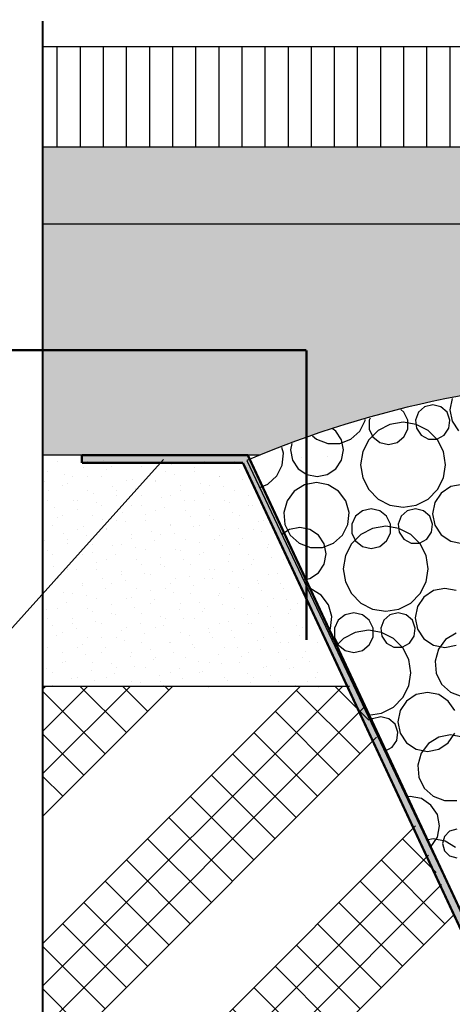
# Model space of a CAD drawing. Units: millimetres. Extents: x 46578 to 116177, y -30163 to 3468.
# Drawn here: x 89570 to 89711, y -9678 to -9359 of the extents above; entities that cross this region are included whole.
import ezdxf

# ---------------------------------------------------------------- set-up
doc = ezdxf.new("R2010")
doc.units = ezdxf.units.MM
doc.header["$LTSCALE"] = 0.05
doc.linetypes.add('Przerywana', pattern=[564.444447, 282.222223, -282.222223])
doc.linetypes.add('SOLID_LINE', pattern=[0])
for name, color, linetype in [('3D', 7, 'Continuous'), ('LINIE_POMOCNICZE', 7, 'Continuous'), ('PRZEKROJE', 7, 'Continuous'), ('SCIANY', 7, 'Continuous')]:
    doc.layers.add(name, color=color, linetype=linetype)
pattern_1 = [(45, (-0.021213, 0.021213), (-0.009545942, 0.009545942), [0, -0.009, 0, -0.0135]), (110, (-0.038451, 0.01793), (-0.01268585, -0.004617272), [0, -0.0066, 0, -0.0114])]

# ---------------------------------------------------------------- blocks, each defined once
blk = doc.blocks.new('FILL_55')
at = {"layer": '3D', "linetype": 'Continuous'}
h = blk.add_hatch(dxfattribs=at)
h.set_pattern_fill('CUT_STONE', scale=0.03, style=0)
h.set_pattern_definition(pattern_1)
h.paths.add_polyline_path([(-11.43451, 2.28465), (-11.38019, 2.28465), (-11.38019, 2.28799)], flags=0)
blk = doc.blocks.new('*X178')
at = {"color": 7, "linetype": 'Continuous'}
for p, q in [((-11.31605, 2.32074), (-11.3213, 2.31945)), ((-11.31081, 2.31945), (-11.31605, 2.32074)), ((-11.30342, 2.32477), (-11.30488, 2.31744)), ((-11.30334, 2.32489), (-11.30342, 2.32477)), ((-11.33472, 2.31589), (-11.33684, 2.31758)), ((-11.33223, 2.31073), (-11.33472, 2.31589)), ((-11.32534, 2.31587), (-11.32725, 2.31082)), ((-11.3213, 2.31945), (-11.32534, 2.31587)), ((-11.30677, 2.31587), (-11.31081, 2.31945)), ((-11.30485, 2.31082), (-11.30677, 2.31587)), ((-11.30488, 2.31744), (-11.30342, 2.31011)), ((-11.36335, 2.30363), (-11.35986, 2.31064)), ((-11.35986, 2.31064), (-11.3598, 2.31127)), ((-11.35663, 2.31214), (-11.35732, 2.31073)), ((-11.35732, 2.31073), (-11.35732, 2.305)), ((-11.34379, 2.30805), (-11.35147, 2.30414)), ((-11.33528, 2.3094), (-11.34379, 2.30805)), ((-11.32677, 2.30805), (-11.33528, 2.3094)), ((-11.33223, 2.305), (-11.33223, 2.31073)), ((-11.32725, 2.31082), (-11.3266, 2.30546)), ((-11.31909, 2.30414), (-11.32677, 2.30805)), ((-11.3055, 2.30546), (-11.30485, 2.31082)), ((-11.30342, 2.31011), (-11.29927, 2.3039)), ((-11.39399, 2.30059), (-11.39155, 2.29836)), ((-11.37892, 2.30363), (-11.38141, 2.30529)), ((-11.37518, 2.29803), (-11.37892, 2.30363)), ((-11.36913, 2.29836), (-11.36335, 2.30363)), ((-11.35147, 2.30414), (-11.35757, 2.29804)), ((-11.35732, 2.305), (-11.35483, 2.29984)), ((-11.33472, 2.29984), (-11.33223, 2.305)), ((-11.3266, 2.30546), (-11.32353, 2.30101)), ((-11.32353, 2.30101), (-11.31875, 2.29851)), ((-11.313, 2.29804), (-11.31909, 2.30414)), ((-11.31335, 2.29851), (-11.30857, 2.30101)), ((-11.30857, 2.30101), (-11.3055, 2.30546)), ((-11.40758, 2.29552), (-11.40839, 2.29143)), ((-11.39155, 2.29836), (-11.38425, 2.29554)), ((-11.38425, 2.29554), (-11.37643, 2.29554)), ((-11.37643, 2.29554), (-11.36913, 2.29836)), ((-11.37387, 2.29143), (-11.37518, 2.29803)), ((-11.35757, 2.29804), (-11.36148, 2.29036)), ((-11.35483, 2.29984), (-11.35036, 2.29627)), ((-11.35036, 2.29627), (-11.34477, 2.295)), ((-11.34477, 2.295), (-11.33919, 2.29627)), ((-11.33919, 2.29627), (-11.33472, 2.29984)), ((-11.31875, 2.29851), (-11.31335, 2.29851)), ((-11.30908, 2.29036), (-11.313, 2.29804)), ((-11.41297, 2.28944), (-11.41401, 2.29311)), ((-11.4137, 2.28158), (-11.41297, 2.28944)), ((-11.40839, 2.29143), (-11.40708, 2.28482)), ((-11.37518, 2.28482), (-11.37387, 2.29143)), ((-11.36148, 2.29036), (-11.36283, 2.28185)), ((-11.30773, 2.28185), (-11.30908, 2.29036)), ((-11.41721, 2.27452), (-11.4137, 2.28158)), ((-11.40708, 2.28482), (-11.40333, 2.27922)), ((-11.37892, 2.27922), (-11.37518, 2.28482)), ((-11.36283, 2.28185), (-11.36148, 2.27334)), ((-11.30908, 2.27334), (-11.30773, 2.28185)), ((-11.40333, 2.27922), (-11.39773, 2.27548)), ((-11.39773, 2.27548), (-11.39113, 2.27417)), ((-11.39113, 2.27417), (-11.38452, 2.27548)), ((-11.38452, 2.27548), (-11.37892, 2.27922)), ((-11.42839, 2.26714), (-11.42304, 2.26921)), ((-11.42304, 2.26921), (-11.41721, 2.27452)), ((-11.39928, 2.26881), (-11.40593, 2.2647)), ((-11.39159, 2.27025), (-11.39928, 2.26881)), ((-11.3839, 2.26881), (-11.39159, 2.27025)), ((-11.37725, 2.2647), (-11.3839, 2.26881)), ((-11.36148, 2.27334), (-11.35757, 2.26566)), ((-11.313, 2.26566), (-11.30908, 2.27334)), ((-11.29698, 2.26909), (-11.30431, 2.26763)), ((-11.40593, 2.2647), (-11.41065, 2.25845)), ((-11.37253, 2.25845), (-11.37725, 2.2647)), ((-11.35757, 2.26566), (-11.35147, 2.25957)), ((-11.31909, 2.25957), (-11.313, 2.26566)), ((-11.31052, 2.26348), (-11.31467, 2.25727)), ((-11.30431, 2.26763), (-11.31052, 2.26348)), ((-11.41065, 2.25845), (-11.41279, 2.25093)), ((-11.37039, 2.25093), (-11.37253, 2.25845)), ((-11.35147, 2.25957), (-11.34379, 2.25565)), ((-11.32677, 2.25565), (-11.31909, 2.25957)), ((-11.31467, 2.25727), (-11.31613, 2.24994)), ((-11.41279, 2.25093), (-11.41206, 2.24314)), ((-11.37111, 2.24314), (-11.37039, 2.25093)), ((-11.36161, 2.25196), (-11.36608, 2.24839)), ((-11.35602, 2.25323), (-11.36161, 2.25196)), ((-11.35044, 2.25196), (-11.35602, 2.25323)), ((-11.34597, 2.24839), (-11.35044, 2.25196)), ((-11.34379, 2.25565), (-11.33528, 2.25431)), ((-11.33255, 2.25195), (-11.33659, 2.24837)), ((-11.33528, 2.25431), (-11.32677, 2.25565)), ((-11.3273, 2.25324), (-11.33255, 2.25195)), ((-11.32206, 2.25195), (-11.3273, 2.25324)), ((-11.31802, 2.24837), (-11.32206, 2.25195)), ((-11.31613, 2.24994), (-11.31467, 2.24261)), ((-11.41206, 2.24314), (-11.40858, 2.23613)), ((-11.3746, 2.23613), (-11.37111, 2.24314)), ((-11.36608, 2.24839), (-11.36857, 2.24323)), ((-11.36857, 2.24323), (-11.36857, 2.2375)), ((-11.34348, 2.24323), (-11.34597, 2.24839)), ((-11.34348, 2.2375), (-11.34348, 2.24323)), ((-11.33659, 2.24837), (-11.3385, 2.24332)), ((-11.3385, 2.24332), (-11.33785, 2.23796)), ((-11.3161, 2.24332), (-11.31802, 2.24837)), ((-11.31675, 2.23796), (-11.3161, 2.24332)), ((-11.40898, 2.23987), (-11.41391, 2.23658)), ((-11.40238, 2.24119), (-11.40898, 2.23987)), ((-11.39577, 2.23987), (-11.40238, 2.24119)), ((-11.39017, 2.23613), (-11.39577, 2.23987)), ((-11.36272, 2.23664), (-11.36882, 2.23054)), ((-11.36857, 2.2375), (-11.36608, 2.23234)), ((-11.35504, 2.24055), (-11.36272, 2.23664)), ((-11.34653, 2.2419), (-11.35504, 2.24055)), ((-11.33802, 2.24055), (-11.34653, 2.2419)), ((-11.34597, 2.23234), (-11.34348, 2.2375)), ((-11.33034, 2.23664), (-11.33802, 2.24055)), ((-11.33785, 2.23796), (-11.33478, 2.23351)), ((-11.32425, 2.23054), (-11.33034, 2.23664)), ((-11.31982, 2.23351), (-11.31675, 2.23796)), ((-11.31467, 2.24261), (-11.31052, 2.2364)), ((-11.40858, 2.23613), (-11.4028, 2.23086)), ((-11.4028, 2.23086), (-11.3955, 2.22804)), ((-11.38643, 2.23053), (-11.39017, 2.23613)), ((-11.38768, 2.22804), (-11.38038, 2.23086)), ((-11.38512, 2.22393), (-11.38643, 2.23053)), ((-11.38038, 2.23086), (-11.3746, 2.23613)), ((-11.36882, 2.23054), (-11.37273, 2.22286)), ((-11.36608, 2.23234), (-11.36161, 2.22877)), ((-11.35044, 2.22877), (-11.34597, 2.23234)), ((-11.33478, 2.23351), (-11.33, 2.23101)), ((-11.33, 2.23101), (-11.3246, 2.23101)), ((-11.3246, 2.23101), (-11.31982, 2.23351)), ((-11.32033, 2.22286), (-11.32425, 2.23054)), ((-11.31052, 2.2364), (-11.30431, 2.23225)), ((-11.30431, 2.23225), (-11.29698, 2.23079)), ((-11.3955, 2.22804), (-11.38768, 2.22804)), ((-11.38643, 2.21732), (-11.38512, 2.22393)), ((-11.36161, 2.22877), (-11.35602, 2.2275)), ((-11.35602, 2.2275), (-11.35044, 2.22877)), ((-11.37273, 2.22286), (-11.37408, 2.21435)), ((-11.31898, 2.21435), (-11.32033, 2.22286)), ((-11.39577, 2.20798), (-11.39017, 2.21172)), ((-11.39017, 2.21172), (-11.38643, 2.21732)), ((-11.37408, 2.21435), (-11.37273, 2.20584)), ((-11.32033, 2.20584), (-11.31898, 2.21435)), ((-11.39995, 2.20715), (-11.39577, 2.20798)), ((-11.37273, 2.20584), (-11.36882, 2.19816)), ((-11.32425, 2.19816), (-11.32033, 2.20584)), ((-11.39515, 2.20131), (-11.39738, 2.20173)), ((-11.3885, 2.1972), (-11.39515, 2.20131)), ((-11.31556, 2.20013), (-11.32177, 2.19598)), ((-11.30823, 2.20159), (-11.31556, 2.20013)), ((-11.30091, 2.20013), (-11.30823, 2.20159)), ((-11.38378, 2.19095), (-11.3885, 2.1972)), ((-11.36882, 2.19816), (-11.36272, 2.19207)), ((-11.36272, 2.19207), (-11.35504, 2.18815)), ((-11.33802, 2.18815), (-11.33034, 2.19207)), ((-11.33034, 2.19207), (-11.32425, 2.19816)), ((-11.32177, 2.19598), (-11.32592, 2.18977)), ((-11.38164, 2.18343), (-11.38378, 2.19095)), ((-11.36727, 2.18573), (-11.37286, 2.18446)), ((-11.36169, 2.18446), (-11.36727, 2.18573)), ((-11.35504, 2.18815), (-11.34653, 2.18681)), ((-11.34653, 2.18681), (-11.33802, 2.18815)), ((-11.33855, 2.18574), (-11.3438, 2.18445)), ((-11.33331, 2.18445), (-11.33855, 2.18574)), ((-11.32592, 2.18977), (-11.32738, 2.18244)), ((-11.38236, 2.17564), (-11.38164, 2.18343)), ((-11.37733, 2.18089), (-11.37982, 2.17573)), ((-11.37286, 2.18446), (-11.37733, 2.18089)), ((-11.35722, 2.18089), (-11.36169, 2.18446)), ((-11.35473, 2.17573), (-11.35722, 2.18089)), ((-11.34784, 2.18087), (-11.34975, 2.17582)), ((-11.3438, 2.18445), (-11.34784, 2.18087)), ((-11.32927, 2.18087), (-11.33331, 2.18445)), ((-11.32735, 2.17582), (-11.32927, 2.18087)), ((-11.32738, 2.18244), (-11.32592, 2.17511)), ((-11.38372, 2.17291), (-11.38236, 2.17564)), ((-11.37982, 2.17573), (-11.37982, 2.17)), ((-11.36629, 2.17305), (-11.37397, 2.16914)), ((-11.35778, 2.1744), (-11.36629, 2.17305)), ((-11.34927, 2.17305), (-11.35778, 2.1744)), ((-11.35473, 2.17), (-11.35473, 2.17573)), ((-11.34975, 2.17582), (-11.3491, 2.17046)), ((-11.34159, 2.16914), (-11.34927, 2.17305)), ((-11.328, 2.17046), (-11.32735, 2.17582)), ((-11.32592, 2.17511), (-11.32177, 2.1689)), ((-11.37982, 2.17), (-11.37733, 2.16484)), ((-11.37397, 2.16914), (-11.37937, 2.16374)), ((-11.35722, 2.16484), (-11.35473, 2.17)), ((-11.3491, 2.17046), (-11.34603, 2.16601)), ((-11.3355, 2.16304), (-11.34159, 2.16914)), ((-11.33107, 2.16601), (-11.328, 2.17046)), ((-11.32177, 2.1689), (-11.31556, 2.16475)), ((-11.30764, 2.16832), (-11.31239, 2.16203)), ((-11.30093, 2.17248), (-11.30764, 2.16832)), ((-11.37733, 2.16484), (-11.37286, 2.16127)), ((-11.37286, 2.16127), (-11.36727, 2.16)), ((-11.36727, 2.16), (-11.36169, 2.16127)), ((-11.36169, 2.16127), (-11.35722, 2.16484)), ((-11.34603, 2.16601), (-11.34125, 2.16351)), ((-11.34125, 2.16351), (-11.33585, 2.16351)), ((-11.33585, 2.16351), (-11.33107, 2.16601)), ((-11.33158, 2.15536), (-11.3355, 2.16304)), ((-11.31556, 2.16475), (-11.30823, 2.16329)), ((-11.31239, 2.16203), (-11.31455, 2.15444)), ((-11.30823, 2.16329), (-11.30091, 2.16475)), ((-11.33023, 2.14685), (-11.33158, 2.15536)), ((-11.31455, 2.15444), (-11.31382, 2.14658)), ((-11.33158, 2.13834), (-11.33023, 2.14685)), ((-11.31382, 2.14658), (-11.31031, 2.13952)), ((-11.3355, 2.13066), (-11.33158, 2.13834)), ((-11.31031, 2.13952), (-11.30448, 2.13421)), ((-11.34159, 2.12457), (-11.3355, 2.13066)), ((-11.33302, 2.12848), (-11.33717, 2.12227)), ((-11.32681, 2.13263), (-11.33302, 2.12848)), ((-11.31948, 2.13409), (-11.32681, 2.13263)), ((-11.31216, 2.13263), (-11.31948, 2.13409)), ((-11.30594, 2.12848), (-11.31216, 2.13263)), ((-11.30179, 2.12227), (-11.30594, 2.12848)), ((-11.30448, 2.13421), (-11.29712, 2.13136)), ((-11.34927, 2.12065), (-11.34159, 2.12457)), ((-11.33717, 2.12227), (-11.33863, 2.11494)), ((-11.35835, 2.1194), (-11.35778, 2.11931)), ((-11.35778, 2.11931), (-11.34927, 2.12065)), ((-11.35505, 2.11695), (-11.35656, 2.11561)), ((-11.3498, 2.11824), (-11.35505, 2.11695)), ((-11.34456, 2.11695), (-11.3498, 2.11824)), ((-11.34052, 2.11337), (-11.34456, 2.11695)), ((-11.3386, 2.10832), (-11.34052, 2.11337)), ((-11.33863, 2.11494), (-11.33717, 2.10761)), ((-11.34232, 2.09851), (-11.33925, 2.10296)), ((-11.33925, 2.10296), (-11.3386, 2.10832)), ((-11.33717, 2.10761), (-11.33302, 2.1014)), ((-11.31218, 2.10498), (-11.31889, 2.10082)), ((-11.30443, 2.10643), (-11.31218, 2.10498)), ((-11.30594, 2.1014), (-11.30179, 2.10761)), ((-11.29667, 2.10498), (-11.30443, 2.10643)), ((-11.34675, 2.09554), (-11.34731, 2.0961)), ((-11.3471, 2.09601), (-11.34232, 2.09851)), ((-11.33302, 2.1014), (-11.32681, 2.09725)), ((-11.32681, 2.09725), (-11.31948, 2.09579)), ((-11.31889, 2.10082), (-11.32364, 2.09453)), ((-11.31948, 2.09579), (-11.31216, 2.09725)), ((-11.31216, 2.09725), (-11.30594, 2.1014)), ((-11.34726, 2.09601), (-11.3471, 2.09601)), ((-11.34283, 2.08786), (-11.34675, 2.09554)), ((-11.32364, 2.09453), (-11.3258, 2.08694)), ((-11.34255, 2.08607), (-11.34283, 2.08786)), ((-11.3258, 2.08694), (-11.32507, 2.07908)), ((-11.32507, 2.07908), (-11.32156, 2.07202)), ((-11.32156, 2.07202), (-11.31573, 2.06671)), ((-11.33073, 2.06659), (-11.33309, 2.06612)), ((-11.32341, 2.06513), (-11.33073, 2.06659)), ((-11.31719, 2.06098), (-11.32341, 2.06513)), ((-11.31573, 2.06671), (-11.30837, 2.06386)), ((-11.31304, 2.05477), (-11.31719, 2.06098)), ((-11.30837, 2.06386), (-11.30048, 2.06386)), ((-11.31159, 2.04744), (-11.31304, 2.05477)), ((-11.31304, 2.04011), (-11.31159, 2.04744)), ((-11.30042, 2.0453), (-11.30507, 2.04406)), ((-11.31568, 2.03893), (-11.31983, 2.03815)), ((-11.31719, 2.0339), (-11.31304, 2.04011)), ((-11.30792, 2.03748), (-11.31568, 2.03893)), ((-11.30847, 2.04065), (-11.30972, 2.036)), ((-11.30507, 2.04406), (-11.30847, 2.04065)), ((-11.31767, 2.03358), (-11.31719, 2.0339)), ((-11.30972, 2.036), (-11.30847, 2.03135)), ((-11.30121, 2.03332), (-11.30792, 2.03748)), ((-11.30847, 2.03135), (-11.30507, 2.02794)), ((-11.30507, 2.02794), (-11.30042, 2.0267))]:
    blk.add_line(p, q, dxfattribs=at)
blk = doc.blocks.new('FILL_58')
at = {"color": 7, "linetype": 'Continuous'}
blk.add_lwpolyline([(-10.91455, 2.28465, 0.203742), (-11.43669, 2.28465), (-11.28692, 1.96873), (-11.06432, 1.96873)], format="xyb", close=True, dxfattribs=at)
at = {"layer": '3D', "color": 0}
blk.add_blockref('*X178', (0, 0), dxfattribs=at)
blk = doc.blocks.new('FILL_60')
at = {"layer": '3D', "linetype": 'Continuous'}
h = blk.add_hatch(dxfattribs=at)
h.set_pattern_fill('CIRCLES_2', scale=0.005, style=0)
h.set_pattern_definition([(0, (0.003536, 0), (0, 0.03414214), [0.005, -0.02914214]), (0, (0.003536, 0.01207), (0, 0.03414214), [0.005, -0.02914214]), (0, (0.020607, 0.01707), (0, 0.03414214), [0.005, -0.02914214]), (0, (0.020607, 0.029142), (0, 0.03414214), [0.005, -0.02914214]), (90, (-0.003536, 0), (-0.03414214, 0), [0.005, -0.02914214]), (90, (-0.003536, 0.01207), (-0.03414214, 0), [0.005, -0.02914214]), (90, (-0.020607, 0.01707), (-0.03414214, 0), [0.005, -0.02914214]), (90, (-0.020607, 0.029142), (-0.03414214, 0), [0.005, -0.02914214]), (-45, (0.0025, 0.0025), (0.01707107, 0.01707107), [0.005, -0.019142136]), (-45, (0.01457, 0.0025), (0.01707107, 0.01707107), [0.005, -0.019142136]), (45, (-0.006036, 0.006036), (-0.01707107, 0.01707107), [0.005, -0.019142136]), (45, (0.006036, 0.006036), (-0.01707107, 0.01707107), [0.005, -0.019142136])])
h.paths.add_polyline_path([(-11.56929, 2.28799), (-11.42869, 2.28799, -0.196984), (-10.92255, 2.28799), (-10.69561, 2.28799), (-10.69561, 2.43821), (-11.56929, 2.43821)], flags=0)
blk = doc.blocks.new('FILL_63')
at = {"layer": 'PRZEKROJE', "linetype": 'Continuous'}
h = blk.add_hatch(dxfattribs=at)
h.set_pattern_fill('CIRCLES_1', scale=0.005, style=0)
h.set_pattern_definition([(0, (0.003536, 0), (0, 0.012071068), [0.005, -0.007071068]), (90, (-0.003536, 0), (-0.012071068, 0), [0.005, -0.007071068]), (45, (-0.006036, 0.006036), (-0.012071068, 0.012071068), [0.005, -0.012071068]), (45, (0.006036, 0.006036), (-0.012071068, 0.012071068), [0.005, -0.012071068]), (-45, (0.0025, 0.0025), (0.012071068, 0.012071068), [0.005, -0.012071068]), (-45, (0.014571, 0.0025), (0.012071068, 0.012071068), [0.005, -0.012071068])])
h.paths.add_polyline_path([(-11.56929, 2.43821), (-10.69561, 2.43821), (-10.69561, 2.48821), (-11.56929, 2.48804)], flags=0)
blk = doc.blocks.new('FILL_64')
at = {"layer": 'PRZEKROJE', "linetype": 'Continuous'}
h = blk.add_hatch(dxfattribs=at)
h.set_pattern_fill('PLYWOOD_90', scale=0.015, angle=90, style=0)
h.set_pattern_definition([(90, (-11.81463, 2.502989), (-0.015, 0), [])])
h.paths.add_polyline_path([(-11.56929, 2.48804), (-10.69561, 2.48821), (-10.69561, 2.55319), (-11.56929, 2.55319)], flags=0)
blk = doc.blocks.new('FILL_67')
at = {"layer": '3D', "linetype": 'Continuous'}
h = blk.add_hatch(dxfattribs=at)
h.set_pattern_fill('CUT_STONE', scale=0.03, style=0)
h.set_pattern_definition(pattern_1)
h.paths.add_polyline_path([(-11.37603, 2.13638), (-11.43663, 2.28452), (-11.56929, 2.286), (-11.56929, 2.13799)], flags=0)
blk = doc.blocks.new('FILL_69')
at = {"layer": '3D', "linetype": 'Continuous'}
h = blk.add_hatch(dxfattribs=at)
h.set_pattern_fill('EARTH', scale=0.0195, angle=45, style=0)
h.set_pattern_definition([(45, (0, 0), (-0.04136575, 0.04136575), []), (45, (-0.01379, 0.01379), (-0.0827315, 0.0827315), []), (45, (-0.02758, 0.02758), (-0.0827315, 0.0827315), []), (135, (-0.041366, -0.041366), (-0.013788582, -0.013788582), [0.0585, -0.0585])])
h.paths.add_polyline_path([(-11.56929, 1.71596), (-11.46579, 1.76037), (-10.69561, 1.71596), (-10.69561, 2.13799), (-10.97633, 2.13799), (-11.06115, 1.96373), (-11.2901, 1.96373), (-11.36716, 2.13799), (-11.56929, 2.13799)], flags=0)
blk = doc.blocks.new('WALL_9', base_point=(-11.43607, 2.28799))
at = {"layer": 'SCIANY', "linetype": 'Continuous'}
blk.add_hatch(color=7, dxfattribs=at).paths.add_polyline_path([(-11.43607, 2.28799), (-11.54382, 2.28799), (-11.54382, 2.28299), (-11.43925, 2.28299)], flags=0)
at = {"color": 7, "linetype": 'Continuous', "const_width": 0.0015}
for points in [[(-11.43607, 2.28799), (-11.54382, 2.28799)], [(-11.54382, 2.28799), (-11.54382, 2.28299)], [(-11.54382, 2.28299), (-11.43925, 2.28299)]]:
    blk.add_lwpolyline(points, dxfattribs=at)
blk = doc.blocks.new('WALL_10', base_point=(-11.43607, 2.28799))
at = {"layer": 'SCIANY', "linetype": 'Continuous'}
blk.add_hatch(color=7, dxfattribs=at).paths.add_polyline_path([(-11.43925, 2.28299), (-11.2901, 1.96373), (-11.28692, 1.96873), (-11.43607, 2.28799)], flags=0)
at = {"color": 7, "linetype": 'Continuous', "const_width": 0.0015}
for points in [[(-11.28692, 1.96873), (-11.43607, 2.28799)], [(-11.43925, 2.28299), (-11.2901, 1.96373)]]:
    blk.add_lwpolyline(points, dxfattribs=at)

msp = doc.modelspace()

# ---------------------------------------------------------------- linework, layer by layer
at = {"layer": 'LINIE_POMOCNICZE', "color": 7, "linetype": 'Continuous'}
for p, q in [((89577.933, -9399.843), (90014.77, -9399.843)), ((89577.933, -9424.843), (90014.77, -9424.843)), ((89511.111, -9619.083), (89617.124, -9501.388)), ((89577.933, -9499.843), (89648.509, -9499.843)), ((89677.507, -9574.956), (89577.933, -9574.956))]:
    msp.add_line(p, q, dxfattribs=at)
at = {"layer": 'LINIE_POMOCNICZE', "color": 7, "linetype": 'Przerywana', "const_width": 0.75}
msp.add_lwpolyline([(89577.933, -9815.708), (89577.933, -9358.991)], dxfattribs=at)
at = {"layer": 'PRZEKROJE', "color": 7, "linetype": 'SOLID_LINE'}
for p, q in [((89577.933, -9367.354), (90014.77, -9367.354)), ((89577.933, -9399.931), (90014.77, -9399.843))]:
    msp.add_line(p, q, dxfattribs=at)
at = {"layer": 'PRZEKROJE', "color": 7, "linetype": 'SOLID_LINE', "const_width": 0.75}
for points in [[(89519.523, -9465.864), (89663.576, -9465.864)], [(89663.576, -9465.864), (89663.576, -9559.87)]]:
    msp.add_lwpolyline(points, dxfattribs=at)

# ---------------------------------------------------------------- block references
at = {"layer": '3D', "xscale": 500, "yscale": 500, "zscale": 500}
for name in ['FILL_60', 'FILL_58', 'FILL_67', 'FILL_55', 'FILL_69']:
    msp.add_blockref(name, (95362.578, -10643.95), dxfattribs=at)
at = {"layer": 'PRZEKROJE', "xscale": 500, "yscale": 500, "zscale": 500}
for name in ['FILL_64', 'FILL_63']:
    msp.add_blockref(name, (95362.578, -10643.95), dxfattribs=at)
at = {"layer": 'SCIANY', "xscale": 500, "yscale": 500, "zscale": 500}
for name in ['WALL_9', 'WALL_10']:
    msp.add_blockref(name, (89644.542, -9499.956), dxfattribs=at)

doc.saveas('drawing.dxf')
